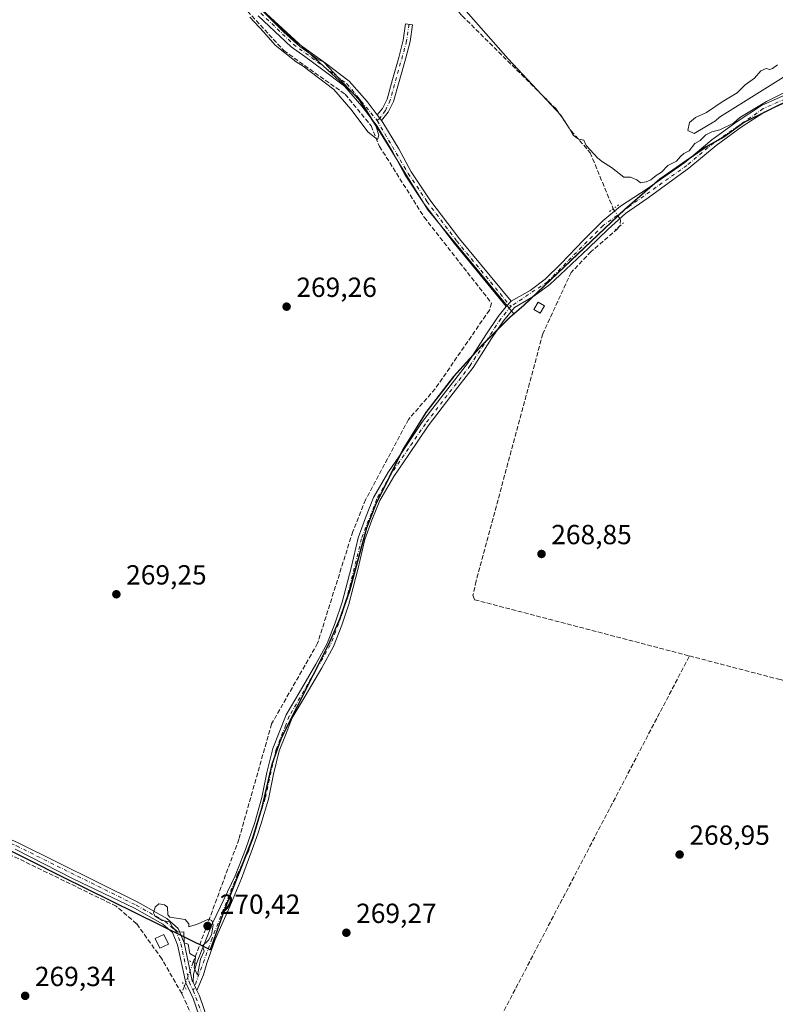
# Model space of a CAD drawing. Units: metres. Extents: x 601430 to 604899, y 4673775 to 4676011.
# Drawn here: x 603842 to 604115, y 4674047 to 4674403 of the extents above; entities that cross this region are included whole.
import ezdxf

# ---------------------------------------------------------------- set-up
doc = ezdxf.new("R2010")
doc.units = ezdxf.units.M
doc.header["$MEASUREMENT"] = 0
for name, pattern in [('DGN Style 3', [2.307223458686699, 1.648016756204785, -0.6592067024819142]), ('DGN Style 4', [2.6384748266838614, 1.318413404963828, -0.6592067024819142, 0.001648016756204785, -0.6592067024819142]), ('DGN Style 5', [1.1536117293433497, 0.4944050268614355, -0.6592067024819142])]:
    doc.linetypes.add(name, pattern=pattern)
for name, color, linetype, lineweight in [('Camino Cxs', 7, 'Continuous', 0), ('Camino eje', 30, 'DGN Style 4', 13), ('Comarca', 135, 'Continuous', 13), ('Comarca CxS', 21, 'Continuous', 0), ('Comunidad autónoma', 142, 'Continuous', 30), ('Comunidad Autónoma CxS', 142, 'Continuous', 0), ('Corriente artificial lineal', 4, 'DGN Style 3', 13), ('Corriente artificial lineal oculto', 135, 'DGN Style 4', 13), ('Cultivos herbáceos CxS', 92, 'Continuous', 0), ('Cultivos leñosos CxS', 92, 'Continuous', 0), ('Curva de nivel normal', 30, 'Continuous', 0), ('Edificación Cxs', 1, 'Continuous', 13), ('Edificación ligera Cxs', 1, 'Continuous', 0), ('Municipio', 91, 'Continuous', 13), ('Municipio CxS', 4, 'Continuous', 0), ('Pista no pavimentada Cxs', 111, 'Continuous', 0), ('Pista no pavimentada eje', 91, 'DGN Style 4', 0), ('Pista pavimentada Cxs', 135, 'Continuous', 0), ('Pista pavimentada eje', 135, 'DGN Style 4', 0), ('Provincia', 7, 'Continuous', 0), ('Provincia CxS', 1, 'Continuous', 0), ('Puente lineal', 2, 'DGN Style 5', 0), ('Punto de cota en terreno', 7, 'Continuous', 0), ('Rótulo de punto de cota en terreno', 7, 'Continuous', 0)]:
    doc.layers.add(name, color=color, linetype=linetype, lineweight=lineweight)
doc.styles.add('Style-Arial', font='txt')

# ---------------------------------------------------------------- blocks, each defined once
blk = doc.blocks.new('*U4')
at = {"layer": 'Cultivos herbáceos CxS', "color": 92, "linetype": 'Continuous', "lineweight": 0}
blk.add_polyline3d([(604130.4776999997, 4674379.336100001, 269.9404000000068), (604103.9973999998, 4674366.286499999, 270.0684999999939), (604096.4971000003, 4674360.926700001, 270.0973999999987), (604090.2072000002, 4674357.4167, 270.1144000000059), (604073.3169, 4674345.657099999, 270.1503999999986), (604060.7166999998, 4674334.757300001, 270.1682000000001), (604024.1458999999, 4674299.948100001, 269.8337000000029), (604020.5459000003, 4674296.868100001, 269.8065000000061), (603989.3673, 4674334.488100001, 270.0298999999941), (603964.7556999996, 4674374.396500001, 270.1604999999981), (603886.8318999996, 4674446.1743, 270.2452000000048)], dxfattribs=at)
blk = doc.blocks.new('5PATER')
at = {"layer": 'Punto de cota en terreno', "linetype": 'Continuous', "lineweight": 0}
h = blk.add_hatch(color=51, dxfattribs=at)
edge = h.paths.add_edge_path()
edge.add_ellipse((0, 0), major_axis=(-0.1095731443231308, -0.1110710700762829), ratio=0.9994222409660322, start_angle=0, end_angle=360)

msp = doc.modelspace()

# ---------------------------------------------------------------- linework, layer by layer
at = {"layer": 'Camino Cxs', "color": 7, "linetype": 'Continuous', "lineweight": 0, "extrusion": (0.002961851487963407, -0.003936396166488622, 0.9999878660368754), "elevation": -16341.17402806498, "flags": 128}
msp.add_lwpolyline([(603969.190822402, 4674338.679846391), (603967.6407915844, 4674340.73986235)], dxfattribs=at)
at = {"layer": 'Camino Cxs', "color": 7, "linetype": 'Continuous', "lineweight": 0}
msp.add_polyline3d([(603972.6401000004, 4674366.790100001, 270.1114999999991), (603971.0900999998, 4674368.850099999, 270.1242000000057), (603972.9700999996, 4674371.190099999, 270.0353000000032), (603974.6501000002, 4674374.610099999, 269.9826999999932), (603976.6101000002, 4674381.710100001, 270.2004000000015), (603978.9001000002, 4674389.6801, 270.1380999999965), (603980.5000999998, 4674395.9101, 270.0577000000048), (603981.3601000002, 4674401.890100001, 270.0436999999947), (603983.8300999999, 4674401.540100001, 269.9548999999971), (603982.9600999998, 4674395.420100001, 269.9434000000037), (603981.3201000001, 4674389.020099999, 269.9812999999995), (603979.0201000003, 4674381.030099999, 270.0319000000018), (603976.9901000002, 4674373.720100001, 269.9327000000048), (603975.0900999998, 4674369.840100001, 269.9857999999949)], close=True, dxfattribs=at)
msp.add_polyline3d([(603971.0900999998, 4674368.850099999, 270.1242000000057), (603972.9700999996, 4674371.190099999, 270.0353000000032), (603974.6501000002, 4674374.610099999, 269.9826999999932), (603976.6101000002, 4674381.710100001, 270.2004000000015), (603978.9001000002, 4674389.6801, 270.1380999999965), (603980.5000999998, 4674395.9101, 270.0577000000048), (603981.3601000002, 4674401.890100001, 270.0436999999947), (603983.8300999999, 4674401.540100001, 269.9548999999971), (603982.9600999998, 4674395.420100001, 269.9434000000037), (603981.3201000001, 4674389.020099999, 269.9812999999995), (603979.0201000003, 4674381.030099999, 270.0319000000018), (603976.9901000002, 4674373.720100001, 269.9327000000048), (603975.0900999998, 4674369.840100001, 269.9857999999949), (603972.6401000004, 4674366.790100001, 270.1114999999991)], dxfattribs=at)
at = {"layer": 'Camino eje', "color": 30, "linetype": 'DGN Style 4', "lineweight": 13}
msp.add_polyline3d([(603982.5950999996, 4674401.715100001, 270.0175000000018), (603981.7301000003, 4674395.665100001, 269.9988000000012), (603975.8201000001, 4674374.165100001, 269.9590999999928), (603974.0301000001, 4674370.515100001, 270.0126000000019), (603971.9974999996, 4674367.644099999, 270.1157999999996), (603971.0597000001, 4674366.817500001, 270.1729999999953)], dxfattribs=at)
at = {"layer": 'Comarca', "color": 135, "linetype": 'Continuous', "lineweight": 13, "flags": 128}
msp.add_lwpolyline([(604130.5040000017, 4674379.239000003), (604104.0290000021, 4674366.189000002), (604096.5260000001, 4674360.829000001), (604090.2400000021, 4674357.321000001), (604073.3420000017, 4674345.558000001), (604060.7470000003, 4674334.657999998), (604024.1710000011, 4674299.853), (604019.1470000013, 4674295.552000001), (604009.3140000004, 4674285.758999998), (603998.756000001, 4674274.071000002), (603988.7060000016, 4674261.043000001), (603980.399000002, 4674247.647), (603970.5000000012, 4674227.630999997), (603967.22, 4674219.193000002), (603960.9830000001, 4674196.398000001), (603957.5850000002, 4674186.549000002), (603953.4320000008, 4674177.096999999), (603936.3350000003, 4674143.175000003), (603932.9270000014, 4674133.654), (603929.2709999998, 4674118.103000001), (603925.989000001, 4674107.002000002), (603915.6849999995, 4674080.789999999), (603910.5900000016, 4674066.457999999), (603857.0280000002, 4674092.915), (603674.3000000018, 4674185.190000001)], dxfattribs=at)
at = {"layer": 'Comarca CxS', "color": 21, "linetype": 'Continuous', "lineweight": 0, "flags": 128}
msp.add_lwpolyline([(604130.503999999, 4674379.239000001), (604104.0289999993, 4674366.189), (604096.5259999996, 4674360.829), (604090.2399999994, 4674357.321000001), (604073.3420000012, 4674345.558), (604060.7469999997, 4674334.658), (604024.1710000006, 4674299.852999999), (604019.1470000009, 4674295.552), (604009.3139999997, 4674285.758999999), (603998.7560000004, 4674274.071000001), (603988.706000001, 4674261.043), (603980.3989999993, 4674247.647), (603970.5000000006, 4674227.630999999), (603967.2199999995, 4674219.193000001), (603960.9829999995, 4674196.398), (603957.5849999996, 4674186.549000001), (603953.4320000003, 4674177.096999999), (603936.3349999997, 4674143.175000002), (603932.9270000008, 4674133.653999999), (603929.2709999993, 4674118.103), (603925.9890000004, 4674107.002000002), (603915.6849999989, 4674080.789999999), (603910.5899999988, 4674066.458000001), (603857.0279999997, 4674092.914999999), (603674.2999999989, 4674185.190000001)], dxfattribs=at)
at = {"layer": 'Comunidad autónoma', "color": 142, "linetype": 'Continuous', "lineweight": 30, "flags": 128}
msp.add_lwpolyline([(604130.5040000017, 4674379.239000003), (604104.0290000021, 4674366.189000002), (604096.5260000001, 4674360.829000001), (604090.2400000021, 4674357.321000001), (604073.3420000017, 4674345.558000001), (604060.7470000003, 4674334.657999998), (604024.1710000011, 4674299.853), (604019.1470000013, 4674295.552000001), (604009.3140000004, 4674285.758999998), (603998.756000001, 4674274.071000002), (603988.7060000016, 4674261.043000001), (603980.399000002, 4674247.647), (603970.5000000012, 4674227.630999997), (603967.22, 4674219.193000002), (603960.9830000001, 4674196.398000001), (603957.5850000002, 4674186.549000002), (603953.4320000008, 4674177.096999999), (603936.3350000003, 4674143.175000003), (603932.9270000014, 4674133.654), (603929.2709999998, 4674118.103000001), (603925.989000001, 4674107.002000002), (603915.6849999995, 4674080.789999999), (603910.5900000016, 4674066.457999999), (603857.0280000002, 4674092.915), (603674.3000000018, 4674185.190000001)], dxfattribs=at)
at = {"layer": 'Comunidad Autónoma CxS', "color": 142, "linetype": 'Continuous', "lineweight": 0, "flags": 128}
msp.add_lwpolyline([(604130.503999999, 4674379.239000001), (604104.0289999993, 4674366.189), (604096.5259999996, 4674360.829), (604090.2399999994, 4674357.321000001), (604073.3420000012, 4674345.558), (604060.7469999997, 4674334.658), (604024.1710000006, 4674299.852999999), (604019.1470000009, 4674295.552), (604009.3139999997, 4674285.758999999), (603998.7560000004, 4674274.071000001), (603988.706000001, 4674261.043), (603980.3989999993, 4674247.647), (603970.5000000006, 4674227.630999999), (603967.2199999995, 4674219.193000001), (603960.9829999995, 4674196.398), (603957.5849999996, 4674186.549000001), (603953.4320000003, 4674177.096999999), (603936.3349999997, 4674143.175000002), (603932.9270000008, 4674133.653999999), (603929.2709999993, 4674118.103), (603925.9890000004, 4674107.002000002), (603915.6849999989, 4674080.789999999), (603910.5899999988, 4674066.458000001), (603857.0279999997, 4674092.914999999), (603674.2999999989, 4674185.190000001)], dxfattribs=at)
at = {"layer": 'Corriente artificial lineal', "color": 4, "linetype": 'DGN Style 3', "lineweight": 13, "extrusion": (-0.007420550817963786, -0.02003015295047733, 0.9997718381702592), "elevation": -97833.34551413251, "flags": 128}
msp.add_lwpolyline([(-1057456.496159885, 4591697.537017353), (-1057456.496159884, 4591694.653191754)], dxfattribs=at)
at = {"layer": 'Corriente artificial lineal', "color": 4, "linetype": 'DGN Style 3', "lineweight": 13}
for points in [[(603868.9401000004, 4674457.360099999, 270.5219999999972), (603874.1001000004, 4674451.3301, 270.4005000000034), (603879.8000999996, 4674445.7601, 270.2639000000054), (603897.4101, 4674430.710100001, 270.1208000000042), (603911.5500999996, 4674419.9901, 270.2217999999993), (603937.2500999998, 4674392.1501, 270.1429000000062), (603959.4700999996, 4674376.340100001, 270.1138999999966), (603968.9200999998, 4674364.920100001, 270.1208000000042), (603970.6101000002, 4674360.700099999, 270.0997000000062), (603971.9101, 4674357.4901, 270.1563000000024), (603988.0900999998, 4674331.780099999, 270.0093000000052), (604012.4401000004, 4674300.7501, 269.9532999999938), (604011.7200999996, 4674298.190099999, 269.9815999999992), (603992.0601000005, 4674269.690099999, 269.8747000000003), (603982.4401000004, 4674258.620100001, 269.7477000000072), (603966.8601000002, 4674229.5101, 269.7228999999934), (603962.2301000003, 4674217.9901, 269.7339000000065), (603949.5100999996, 4674177.5701, 269.6391000000003), (603932.8300999999, 4674148.3201, 269.6897000000026), (603921.0100999996, 4674106.600099999, 269.8659999999945), (603904.4758000001, 4674061.9703, 270.1024000000034)], [(603989.4801000003, 4674418.8201, 270.2403000000049), (603995.8201000001, 4674411.030099999, 270.0945999999968), (604001.8901000004, 4674404.700099999, 270.0994000000064), (604035.7500999998, 4674371.140100001, 270.0918999999994), (604041.3300999999, 4674363.090100001, 270.2097000000067), (604048.1801000005, 4674355.190099999, 270.2212), (604056.5577999996, 4674334.9057, 270.1309999999939)], [(604058.7312000003, 4674328.4871, 270.207899999994), (604058.1201, 4674327.630100001, 270.2685000000056), (604048.5201000003, 4674319.350099999, 269.8702000000048), (604041.2801000001, 4674311.850099999, 269.8929000000062), (604031.0401, 4674289.610099999, 269.445000000007), (604006.8901000004, 4674200.100099999, 269.1000000000058), (604005.7500999998, 4674194.940099999, 269.1352999999945), (604006.3501000004, 4674193.290100001, 269.232600000003), (604084.1286000004, 4674172.9472, 269.0785000000033)], [(603900.2927999999, 4674050.6797, 269.9388999999938), (603893.0658999998, 4674063.2751, 270.3065999999963), (603883.9642000003, 4674075.975099999, 270.0488000000041), (603876.5559, 4674082.325099999, 270.0296999999992), (603831.2591000004, 4674104.338500001, 269.7690000000002), (603758.0223000003, 4674139.263599999, 270.0641999999934), (603648.5904000001, 4674192.815400001, 270.3540999999968), (603595.6736000003, 4674221.1788, 270.0706999999966), (603543.6035000002, 4674246.5788, 270.1763000000064), (603528.1518000001, 4674252.5055, 270.1567000000068)], [(603957.6286000004, 4673933.1634, 269.7146999999969), (603960.5209999997, 4673938.391600001, 269.4660000000004), (603992.4801000003, 4673996.1601, 269.5060999999987), (604001.1300999997, 4674012.970100001, 269.6245000000054), (604007.5500999996, 4674026.030099999, 269.5144), (604021.2600999996, 4674052.670100001, 269.3858999999939), (604084.1286000004, 4674172.9472, 269.0785000000033)], [(604186.0201000003, 4674146.1801, 269.7734999999957), (604144.9101, 4674156.450099999, 268.9165000000066), (604116.9600999998, 4674164.360099999, 268.9844000000012), (604084.1286000004, 4674172.9472, 269.0785000000033)], [(603900.2927999999, 4674050.6797, 269.9388999999938), (603900.4742999999, 4674050.363399999, 269.9394000000029), (603905.9776, 4674038.0867, 269.9040999999997), (603918.0426000003, 4674004.008300001, 269.8258999999962), (603925.6626000004, 4673981.571599999, 270.0063999999985), (603937.5159999998, 4673943.894900001, 269.928899999999), (603940.4792999999, 4673938.3915, 269.7972000000009), (603947.8876999998, 4673930.348200001, 269.8871999999974), (603966.0910999998, 4673921.8815, 269.9603999999963), (604028.3212000001, 4673895.8464, 269.6664000000019)]]:
    msp.add_polyline3d(points, dxfattribs=at)
at = {"layer": 'Corriente artificial lineal oculto', "color": 135, "linetype": 'DGN Style 4', "lineweight": 13, "extrusion": (-0.003865642805736335, -0.01043385766295141, 0.9999380937937947), "elevation": -50832.89061916752, "flags": 128}
msp.add_lwpolyline([(603901.0073371492, 4673786.000836986), (603897.8255669915, 4673777.413369535)], dxfattribs=at)
at = {"layer": 'Corriente artificial lineal oculto', "color": 135, "linetype": 'DGN Style 4', "lineweight": 13}
msp.add_polyline3d([(604056.5577999996, 4674334.9057, 270.1309999999939), (604056.5601000005, 4674334.9001, 270.1310999999987), (604059.1901000004, 4674330.9101, 270.1527999999962), (604058.9901000002, 4674328.850099999, 270.1863000000012), (604058.7312000003, 4674328.4871, 270.207899999994)], dxfattribs=at)
at = {"layer": 'Cultivos herbáceos CxS', "color": 92, "linetype": 'Continuous', "lineweight": 0}
for points in [[(603886.8318999996, 4674446.1743, 270.2452000000048), (603964.7556999996, 4674374.396500001, 270.1604999999981), (603989.3673, 4674334.488100001, 270.0298999999941), (604020.5459000003, 4674296.868100001, 269.8065000000061)], [(603674.2763, 4674185.280300001, 269.9472999999998), (603857.0033, 4674093.0099, 269.837400000004), (603910.5625, 4674066.549699999, 270.0485999999946), (603915.6627000002, 4674080.879699999, 269.9904999999999), (603925.9631000003, 4674107.099500001, 269.7706999999937), (603929.2433000002, 4674118.199300001, 269.6923999999999), (603932.9035, 4674133.749500001, 269.7623000000021), (603936.3037, 4674143.269300001, 269.7235999999975), (603953.4040999999, 4674177.189099999, 269.6972999999998), (603957.5543000001, 4674186.6393, 269.6785999999993), (603960.9543000003, 4674196.4889, 269.4946999999956), (603967.1946999999, 4674219.288899999, 269.7167999999947), (603970.4747000001, 4674227.728900001, 269.7859999999928), (603980.3749000002, 4674247.7389, 269.6965000000055), (603988.6753000002, 4674261.138900001, 269.5966000000044), (603998.7254999997, 4674274.1687, 269.8551000000007), (604009.2856999999, 4674285.858300001, 269.7400999999954), (604019.1158999996, 4674295.6481, 269.7565999999933), (604020.5459000003, 4674296.868100001, 269.8065000000061), (604024.1458999999, 4674299.948100001, 269.8337000000029), (604060.7166999998, 4674334.757300001, 270.1682000000001), (604073.3169, 4674345.657099999, 270.1503999999986), (604090.2072000002, 4674357.4167, 270.1144000000059), (604096.4971000003, 4674360.926700001, 270.0973999999987), (604103.9973999998, 4674366.286499999, 270.0684999999939), (604130.4776999997, 4674379.336100001, 269.9404000000068)], [(604130.4776999997, 4674379.336100001, 269.9404000000068), (604103.9973999998, 4674366.286499999, 270.0684999999939), (604096.4971000003, 4674360.926700001, 270.0973999999987), (604090.2072000002, 4674357.4167, 270.1144000000059), (604073.3169, 4674345.657099999, 270.1503999999986), (604060.7166999998, 4674334.757300001, 270.1682000000001), (604024.1458999999, 4674299.948100001, 269.8337000000029), (604020.5459000003, 4674296.868100001, 269.8065000000061)], [(603428.0844999999, 4674299.8497, 271.0142000000051), (603445.8296999997, 4674292.980699999, 270.3205000000016), (603599.6675000006, 4674225.090299999, 269.9719999999944), (603674.2763, 4674185.280300001, 269.9472999999998), (603857.0033, 4674093.0099, 269.837400000004), (603910.5625, 4674066.549699999, 270.0485999999946), (603915.6627000002, 4674080.879699999, 269.9904999999999), (603925.9631000003, 4674107.099500001, 269.7706999999937), (603929.2433000002, 4674118.199300001, 269.6923999999999), (603932.9035, 4674133.749500001, 269.7623000000021), (603936.3037, 4674143.269300001, 269.7235999999975), (603953.4040999999, 4674177.189099999, 269.6972999999998), (603957.5543000001, 4674186.6393, 269.6785999999993), (603960.9543000003, 4674196.4889, 269.4946999999956), (603967.1946999999, 4674219.288899999, 269.7167999999947), (603970.4747000001, 4674227.728900001, 269.7859999999928), (603980.3749000002, 4674247.7389, 269.6965000000055), (603988.6753000002, 4674261.138900001, 269.5966000000044), (603998.7254999997, 4674274.1687, 269.8551000000007), (604009.2856999999, 4674285.858300001, 269.7400999999954), (604019.1158999996, 4674295.6481, 269.7565999999933), (604020.5459000003, 4674296.868100001, 269.8065000000061)]]:
    msp.add_polyline3d(points, dxfattribs=at)
at = {"layer": 'Cultivos leñosos CxS', "color": 92, "linetype": 'Continuous', "lineweight": 0}
for points in [[(603886.8318999996, 4674446.1743, 270.2452000000048), (603964.7556999996, 4674374.396500001, 270.1604999999981), (603989.3673, 4674334.488100001, 270.0298999999941), (604020.5459000003, 4674296.868100001, 269.8065000000061), (604019.1158999996, 4674295.6481, 269.7565999999933), (604009.2856999999, 4674285.858300001, 269.7400999999954), (603998.7254999997, 4674274.1687, 269.8551000000007), (603988.6753000002, 4674261.138900001, 269.5966000000044), (603980.3749000002, 4674247.7389, 269.6965000000055), (603970.4747000001, 4674227.728900001, 269.7859999999928), (603967.1946999999, 4674219.288899999, 269.7167999999947), (603960.9543000003, 4674196.4889, 269.4946999999956), (603957.5543000001, 4674186.6393, 269.6785999999993), (603953.4040999999, 4674177.189099999, 269.6972999999998), (603936.3037, 4674143.269300001, 269.7235999999975), (603932.9035, 4674133.749500001, 269.7623000000021), (603929.2433000002, 4674118.199300001, 269.6923999999999), (603925.9631000003, 4674107.099500001, 269.7706999999937), (603915.6627000002, 4674080.879699999, 269.9904999999999), (603910.5625, 4674066.549699999, 270.0485999999946), (603857.0033, 4674093.0099, 269.837400000004), (603674.2763, 4674185.280300001, 269.9472999999998)], [(603886.8318999996, 4674446.1743, 270.2452000000048), (603964.7556999996, 4674374.396500001, 270.1604999999981), (603989.3673, 4674334.488100001, 270.0298999999941), (604020.5459000003, 4674296.868100001, 269.8065000000061)], [(603428.0844999999, 4674299.8497, 271.0142000000051), (603445.8296999997, 4674292.980699999, 270.3205000000016), (603599.6675000006, 4674225.090299999, 269.9719999999944), (603674.2763, 4674185.280300001, 269.9472999999998), (603857.0033, 4674093.0099, 269.837400000004), (603910.5625, 4674066.549699999, 270.0485999999946), (603915.6627000002, 4674080.879699999, 269.9904999999999), (603925.9631000003, 4674107.099500001, 269.7706999999937), (603929.2433000002, 4674118.199300001, 269.6923999999999), (603932.9035, 4674133.749500001, 269.7623000000021), (603936.3037, 4674143.269300001, 269.7235999999975), (603953.4040999999, 4674177.189099999, 269.6972999999998), (603957.5543000001, 4674186.6393, 269.6785999999993), (603960.9543000003, 4674196.4889, 269.4946999999956), (603967.1946999999, 4674219.288899999, 269.7167999999947), (603970.4747000001, 4674227.728900001, 269.7859999999928), (603980.3749000002, 4674247.7389, 269.6965000000055), (603988.6753000002, 4674261.138900001, 269.5966000000044), (603998.7254999997, 4674274.1687, 269.8551000000007), (604009.2856999999, 4674285.858300001, 269.7400999999954), (604019.1158999996, 4674295.6481, 269.7565999999933), (604020.5459000003, 4674296.868100001, 269.8065000000061)]]:
    msp.add_polyline3d(points, dxfattribs=at)
at = {"layer": 'Curva de nivel normal', "color": 30, "linetype": 'Continuous', "lineweight": 0, "flags": 128}
for points, elevation in [([(603924.9600000001, 4674404.2401), (603930.04, 4674398.8101), (603934.1799999997, 4674394.110099999), (603941.7699999996, 4674388.040100001), (603944.2999999998, 4674386.5701), (603955.3700000001, 4674378.100099999), (603961.5700000003, 4674370.9901), (603967.7599999999, 4674362.6801), (603971.1299999999, 4674360.020099999), (603971.7100000001, 4674361.5701), (603970.5599999996, 4674364.920100001), (603964.4500000002, 4674374.4001), (603951.7100000001, 4674387.970100001), (603949.4100000003, 4674389.0101), (603947.5700000003, 4674390.5001), (603943.0899999999, 4674393.690099999), (603937.2400000002, 4674398.840100001), (603863.6200000001, 4674472.270099999)], 269.9999999999999), ([(603987.1479000002, 4674424.942199999), (604018.4299999997, 4674389.210100001), (604037.54, 4674368.720100001), (604040.5199999996, 4674364.020099999), (604041.9900000002, 4674361.5701), (604043.9000000004, 4674360.0801), (604045.8399999999, 4674359.770099999), (604046.7599999999, 4674357.800100001), (604050.9199999999, 4674353.190099999), (604052.5899999999, 4674351.850099999), (604055.9000000004, 4674349.8301), (604060.3600000005, 4674346.290100001), (604062.7400000002, 4674346.340100001), (604065.0300000003, 4674345.300100001), (604066.3499999996, 4674344.280099999), (604068.4699999997, 4674344.600099999), (604070.1299999999, 4674345.4001), (604072.0199999996, 4674346.960100001), (604074.0199999996, 4674348.140100001), (604076.3499999996, 4674350.5001), (604079.4800000006, 4674352.100099999), (604080.8700000001, 4674353.800100001), (604082.1500000004, 4674354.9101), (604084.0199999996, 4674355.9001), (604086.0199999996, 4674358.460100001), (604088.0199999996, 4674359.5601), (604090.0199999996, 4674361.630100001), (604092.2199999997, 4674362.780099999), (604095.1699999999, 4674363.440099999), (604100.1200000001, 4674365.9101), (604102.4100000003, 4674367.960100001), (604112.0199999996, 4674373.7401), (604119.4500000002, 4674377.440099999)], 270), ([(604122.0199999996, 4674384.920100001), (604094.9900000002, 4674368.050100001), (604093.5300000003, 4674366.6801), (604085.8099999996, 4674362.190099999), (604083.5199999996, 4674363.210100001), (604084.1399999997, 4674366.130100001), (604086.3499999996, 4674367.920100001), (604090.3499999996, 4674369.780099999), (604096.0199999996, 4674373.6501), (604101.3499999996, 4674376.9001), (604104.3499999996, 4674379.770099999), (604107.6900000004, 4674382.1801), (604110.0199999996, 4674384.880100001), (604111.9000000004, 4674385.720100001), (604113.1900000004, 4674385.360099999), (604114.2300000006, 4674385.690099999), (604116.0199999996, 4674386.960100001)], 270), ([(603892.0199999996, 4674083.170100001), (603890.7199999997, 4674081.950099999), (603890.0199999996, 4674079.950099999), (603890.7400000002, 4674078.670100001), (603893.1699999999, 4674077.110099999), (603896.0199999996, 4674076.600099999), (603896.8600000005, 4674074.800100001), (603898.9100000003, 4674072.850099999), (603901.0499999998, 4674072.9901), (603901.1500000004, 4674069.090100001), (603902.6200000001, 4674068.5601), (603903.2699999996, 4674065.210100001), (603905.2699999996, 4674063.960100001), (603904.8200000003, 4674059.960100001), (603906.0199999996, 4674057.370100001), (603907.1500000004, 4674063.090100001), (603908.3700000001, 4674065.960100001), (603907.8300000001, 4674067.960100001), (603910.0199999996, 4674069.960100001), (603911.1100000005, 4674071.960100001), (603911.6500000004, 4674075.590100001), (603911.1399999997, 4674077.0801), (603910.0199999996, 4674077.550100001), (603906.2699999996, 4674075.960100001), (603902.8499999996, 4674074.790100001), (603902.8899999997, 4674075.960100001), (603901.5300000003, 4674077.470100001), (603896.0199999996, 4674078.3301), (603895.2400000002, 4674079.170100001), (603895.1399999997, 4674081.950099999), (603894.0199999996, 4674082.7401), (603892.0199999996, 4674083.170100001)], 270)]:
    msp.add_lwpolyline(points, dxfattribs=dict(at, elevation=elevation))
at = {"layer": 'Edificación Cxs', "color": 1, "linetype": 'Continuous', "lineweight": 13}
msp.add_polyline3d([(603895.4901000002, 4674068.530099999, 271.2425999999978), (603892.3300999999, 4674067.0801, 272.0332999999956), (603890.7301000003, 4674070.5801, 271.2357000000048), (603893.8800999997, 4674072.030099999, 271.0535999999993), (603895.4901000002, 4674068.530099999, 271.2425999999978)], dxfattribs=at)
msp.add_3dface([(603895.4901000002, 4674068.530099999, 272.0332999999956), (603892.3300999999, 4674067.0801, 272.0332999999956), (603890.7301000003, 4674070.5801, 272.0332999999956), (603893.8800999997, 4674072.030099999, 272.0332999999956)], dxfattribs=at)
at = {"layer": 'Edificación ligera Cxs', "color": 1, "linetype": 'Continuous', "lineweight": 0}
msp.add_polyline3d([(604031.6300999997, 4674299.690099999, 270.3089999999939), (604030.0500999996, 4674297.0601, 270.6266999999934), (604027.7901, 4674298.420100001, 270.8270000000048), (604029.3701, 4674301.050100001, 270.3531999999978), (604031.6300999997, 4674299.690099999, 270.3089999999939)], dxfattribs=at)
msp.add_3dface([(604031.6300999997, 4674299.690099999, 270.8270000000048), (604030.0500999996, 4674297.0601, 270.8270000000048), (604027.7901, 4674298.420100001, 270.8270000000048), (604029.3701, 4674301.050100001, 270.8270000000048)], dxfattribs=at)
at = {"layer": 'Municipio', "color": 91, "linetype": 'Continuous', "lineweight": 13, "flags": 128}
msp.add_lwpolyline([(604130.5040000017, 4674379.239000003), (604104.0290000021, 4674366.189000002), (604096.5260000001, 4674360.829000001), (604090.2400000021, 4674357.321000001), (604073.3420000017, 4674345.558000001), (604060.7470000003, 4674334.657999998), (604024.1710000011, 4674299.853), (604019.1470000013, 4674295.552000001), (604009.3140000004, 4674285.758999998), (603998.756000001, 4674274.071000002), (603988.7060000016, 4674261.043000001), (603980.399000002, 4674247.647), (603970.5000000012, 4674227.630999997), (603967.22, 4674219.193000002), (603960.9830000001, 4674196.398000001), (603957.5850000002, 4674186.549000002), (603953.4320000008, 4674177.096999999), (603936.3350000003, 4674143.175000003), (603932.9270000014, 4674133.654), (603929.2709999998, 4674118.103000001), (603925.989000001, 4674107.002000002), (603915.6849999995, 4674080.789999999), (603910.5900000016, 4674066.457999999), (603857.0280000002, 4674092.915), (603674.3000000018, 4674185.190000001)], dxfattribs=at)
at = {"layer": 'Municipio CxS', "color": 4, "linetype": 'Continuous', "lineweight": 0, "flags": 128}
msp.add_lwpolyline([(604130.503999999, 4674379.239000001), (604104.0289999993, 4674366.189), (604096.5259999996, 4674360.829), (604090.2399999994, 4674357.321000001), (604073.3420000012, 4674345.558), (604060.7469999997, 4674334.658), (604024.1710000006, 4674299.852999999), (604019.1470000009, 4674295.552), (604009.3139999997, 4674285.758999999), (603998.7560000004, 4674274.071000001), (603988.706000001, 4674261.043), (603980.3989999993, 4674247.647), (603970.5000000006, 4674227.630999999), (603967.2199999995, 4674219.193000001), (603960.9829999995, 4674196.398), (603957.5849999996, 4674186.549000001), (603953.4320000003, 4674177.096999999), (603936.3349999997, 4674143.175000002), (603932.9270000008, 4674133.653999999), (603929.2709999993, 4674118.103), (603925.9890000004, 4674107.002000002), (603915.6849999989, 4674080.789999999), (603910.5899999988, 4674066.458000001), (603857.0279999997, 4674092.914999999), (603674.2999999989, 4674185.190000001)], dxfattribs=at)
at = {"layer": 'Pista no pavimentada Cxs', "color": 111, "linetype": 'Continuous', "lineweight": 0, "extrusion": (0.02230146484771306, 0.02385738100252469, 0.99946659275703), "elevation": 125257.0317538098, "flags": 128}
msp.add_lwpolyline([(2750752.493894324, -3825125.487734534), (2750752.493894323, -3825128.007808598)], dxfattribs=at)
at = {"layer": 'Pista no pavimentada Cxs', "color": 111, "linetype": 'Continuous', "lineweight": 0, "extrusion": (-0.1618239055641175, -0.002599609974674966, 0.9868162268710194), "elevation": -109610.4077440645, "flags": 128}
msp.add_lwpolyline([(-4663751.706697981, 669996.04833992), (-4663754.602312298, 669996.2602713704), (-4663758.366079497, 669997.4033418758)], dxfattribs=at)
at = {"layer": 'Pista no pavimentada Cxs', "color": 111, "linetype": 'Continuous', "lineweight": 0, "extrusion": (0.001783376261624979, -0.003778762285902436, 0.9999912702242436), "elevation": -16315.11843582539, "flags": 128}
msp.add_lwpolyline([(603904.3681885957, 4674023.519559601), (603902.9381659017, 4674026.549581233)], dxfattribs=at)
msp.add_lwpolyline([(603904.3681885957, 4674023.519559601), (603902.9381659017, 4674026.549581233)], dxfattribs=at)
at = {"layer": 'Pista no pavimentada Cxs', "color": 111, "linetype": 'Continuous', "lineweight": 0}
for points in [[(604125.5401, 4674376.4301, 269.9211000000068), (604111.4401000004, 4674370.040100001, 270.0099999999948), (604102.8601000002, 4674364.450099999, 269.940499999997), (604093.7401000002, 4674357.8201, 269.9179000000004), (604083.9401000004, 4674349.590100001, 269.857600000003), (604069.1381000001, 4674338.7905, 269.9103999999934), (604060.9567, 4674333.1447, 270.1566000000021), (604054.6524999999, 4674327.4703, 270.2063000000053), (604047.6042999999, 4674320.6611, 270.026199999993), (604037.3378999997, 4674310.921499999, 270.2747999999993), (604033.5301000001, 4674307.460100001, 270.097299999994), (604027.8000999996, 4674303.210100001, 270.3148999999976), (604020.7600999996, 4674299.1801, 270.1855999999971), (604016.8201000001, 4674294.3201, 270.1037999999971), (604012.4501, 4674287.9001, 269.6171999999933), (604005.7801000001, 4674277.4101, 269.8515000000043), (603997.7701000003, 4674267.020099999, 269.627999999997), (603989.5601000005, 4674256.3201, 269.713699999993), (603982.4901000002, 4674245.880100001, 269.9717999999993), (603977.0401, 4674237.960100001, 270.2070999999996), (603972.0301000001, 4674229.2301, 269.8975999999966), (603969.1300999997, 4674222.110099999, 269.7333999999973), (603966.6001000004, 4674215.050100001, 269.8390000000072), (603964.1001000004, 4674204.2601, 269.8620999999985), (603960.8400999998, 4674191.700099999, 269.8438000000024), (603958.2600999996, 4674184.090100001, 269.6912000000011), (603955.2200999996, 4674176.390100001, 269.7817000000068), (603951.0301000001, 4674168.6801, 269.7161000000052), (603945.0000999998, 4674158.340100001, 269.7502999999998), (603940.3400999998, 4674150.540100001, 269.7841999999946), (603937.8701, 4674144.300100001, 269.7151000000013), (603935.6300999997, 4674138.630100001, 270.0302999999985), (603933.5000999998, 4674130.130100001, 269.7252000000008), (603931.7200999996, 4674121.0601, 269.732799999998), (603928.9826999997, 4674111.865499999, 269.7700999999943), (603927.8711000001, 4674108.457699999, 269.679099999994), (603925.2698999997, 4674101.4835, 269.7624999999971), (603921.9200999998, 4674092.3301, 269.9616999999998), (603917.6700999998, 4674082.140100001, 269.7765999999974), (603912.4600999998, 4674070.220100001, 270.0699000000022), (603909.4401000004, 4674061.670100001, 270.0629000000045), (603908.2200999996, 4674057.4801, 270.0354999999981), (603905.8101000005, 4674051.800100001, 270.0233000000007), (603904.3800999997, 4674054.8301, 270.0372999999963), (603904.5427000001, 4674057.728700001, 270.0715999999957), (603905.6101000002, 4674061.5101, 270.2565999999933), (603908.6882999997, 4674069.167099999, 271.8142999999982), (603911.4994999999, 4674076.1797, 270.7829000000056), (603919.6001000004, 4674093.270099999, 270.7342000000062), (603923.3800999997, 4674102.8201, 269.8904000000039), (603926.7801000001, 4674112.600099999, 270.1413999999932), (603929.2901, 4674121.640100001, 270.1947999999975), (603931.0601000005, 4674130.670100001, 269.9640000000072), (603933.2401000002, 4674139.390100001, 270.6540999999997), (603935.5401, 4674145.220100001, 270.3442000000068), (603938.0900999998, 4674151.640100001, 270.1049000000057), (603942.8501000004, 4674159.610099999, 269.9220999999961), (603948.8501000004, 4674169.9101, 269.9823000000033), (603952.9501, 4674177.450099999, 270.219299999997), (603955.9101, 4674184.960100001, 270.0783999999985), (603958.4401000004, 4674192.420100001, 270.4569999999949), (603961.6700999998, 4674204.860099999, 270.4471999999951), (603964.2001, 4674215.7601, 270.7905000000028), (603966.7901, 4674223.0001, 270.2005000000063), (603969.7801000001, 4674230.3301, 270.3410000000004), (603974.9200999998, 4674239.290100001, 270.5124000000069), (603980.4200999998, 4674247.290100001, 270.7246000000014), (603987.5301000001, 4674257.780099999, 270.2814999999973), (603995.7901, 4674268.540100001, 270.2597999999998), (604003.7301000003, 4674278.850099999, 270.4998999999953), (604010.3601000002, 4674289.280099999, 270.6646000000038), (604014.8101000005, 4674295.8201, 271.0960000000051), (604017.8201000001, 4674299.520099999, 270.1490999999951), (604019.5401, 4674301.360099999, 270.0668000000005), (604026.4301000005, 4674305.3101, 270.5141000000003), (604031.9001000002, 4674309.360099999, 270.651199999993), (604037.6501000002, 4674315.090100001, 270.497199999998), (604045.7200999996, 4674323.470100001, 270.0703999999969), (604052.7801000001, 4674330.550100001, 270.1031999999978), (604059.1601, 4674335.8101, 270.3196999999927), (604068.7701000003, 4674342.0801, 270.0893000000069), (604082.4200999998, 4674351.5801, 270.0727000000043), (604092.2001, 4674359.790100001, 270.1110999999946), (604101.4401000004, 4674366.5101, 270.1310999999987), (604110.2301000003, 4674372.2401, 270.2050000000018), (604124.5401, 4674378.720100001, 270.1545000000042)], [(604019.5401, 4674301.360099999, 270.0668000000005), (604026.4301000005, 4674305.3101, 270.5141000000003), (604031.9001000002, 4674309.360099999, 270.651199999993), (604037.6501000002, 4674315.090100001, 270.497199999998), (604045.7200999996, 4674323.470100001, 270.0703999999969), (604052.7801000001, 4674330.550100001, 270.1031999999978), (604059.1601, 4674335.8101, 270.3196999999927), (604068.7701000003, 4674342.0801, 270.0893000000069), (604082.4200999998, 4674351.5801, 270.0727000000043), (604092.2001, 4674359.790100001, 270.1110999999946), (604101.4401000004, 4674366.5101, 270.1310999999987), (604110.2301000003, 4674372.2401, 270.2050000000018), (604124.5401, 4674378.720100001, 270.1545000000042)], [(604125.5401, 4674376.4301, 269.9211000000068), (604111.4401000004, 4674370.040100001, 270.0099999999948), (604102.8601000002, 4674364.450099999, 269.940499999997), (604093.7401000002, 4674357.8201, 269.9179000000004), (604083.9401000004, 4674349.590100001, 269.857600000003), (604069.1381000001, 4674338.7905, 269.9103999999934), (604060.9567, 4674333.1447, 270.1566000000021), (604054.6524999999, 4674327.4703, 270.2063000000053), (604047.6042999999, 4674320.6611, 270.026199999993), (604037.3378999997, 4674310.921499999, 270.2747999999993), (604033.5301000001, 4674307.460100001, 270.097299999994), (604027.8000999996, 4674303.210100001, 270.3148999999976), (604020.7600999996, 4674299.1801, 270.1855999999971), (604016.8201000001, 4674294.3201, 270.1037999999971), (604012.4501, 4674287.9001, 269.6171999999933), (604005.7801000001, 4674277.4101, 269.8515000000043), (603997.7701000003, 4674267.020099999, 269.627999999997), (603989.5601000005, 4674256.3201, 269.713699999993), (603982.4901000002, 4674245.880100001, 269.9717999999993), (603977.0401, 4674237.960100001, 270.2070999999996), (603972.0301000001, 4674229.2301, 269.8975999999966), (603969.1300999997, 4674222.110099999, 269.7333999999973), (603966.6001000004, 4674215.050100001, 269.8390000000072), (603964.1001000004, 4674204.2601, 269.8620999999985), (603960.8400999998, 4674191.700099999, 269.8438000000024), (603958.2600999996, 4674184.090100001, 269.6912000000011), (603955.2200999996, 4674176.390100001, 269.7817000000068), (603951.0301000001, 4674168.6801, 269.7161000000052), (603945.0000999998, 4674158.340100001, 269.7502999999998), (603940.3400999998, 4674150.540100001, 269.7841999999946), (603937.8701, 4674144.300100001, 269.7151000000013), (603935.6300999997, 4674138.630100001, 270.0302999999985), (603933.5000999998, 4674130.130100001, 269.7252000000008), (603931.7200999996, 4674121.0601, 269.732799999998), (603928.9826999997, 4674111.865499999, 269.7700999999943), (603927.8711000001, 4674108.457699999, 269.679099999994), (603925.2698999997, 4674101.4835, 269.7624999999971), (603921.9200999998, 4674092.3301, 269.9616999999998), (603917.6700999998, 4674082.140100001, 269.7765999999974), (603912.4600999998, 4674070.220100001, 270.0699000000022), (603909.4401000004, 4674061.670100001, 270.0629000000045), (603908.2200999996, 4674057.4801, 270.0354999999981), (603905.8101000005, 4674051.800100001, 270.0233000000007)], [(603352.6823000005, 4674331.2435, 271.1588999999949), (603386.3967000004, 4674317.6929, 271.2458000000042), (603420.5241, 4674306.470899999, 271.5847000000067), (603428.2490999997, 4674301.408700001, 271.800900000002), (603457.6032999996, 4674289.1065, 271.2351999999955), (603483.3255000003, 4674276.965500001, 271.0305999999982), (603531.8551000003, 4674256.4027, 270.1440000000002), (603552.7065000003, 4674246.801899999, 270.1089000000065), (603586.0280999999, 4674233.312100001, 270.0547999999981), (603594.8843, 4674229.0077, 270.0191999999952), (603619.7637, 4674213.621900001, 270.1533000000054), (603631.1897, 4674207.124700001, 270.3108000000066), (603645.1990999999, 4674200.2435, 270.5574000000051), (603672.3479000004, 4674185.818299999, 274.6117999999988), (603708.3305000003, 4674167.933900001, 270.3637000000017), (603819.0197000002, 4674115.1239, 269.8678999999975), (603841.0380999995, 4674105.215100001, 269.8122000000003), (603884.3541000001, 4674083.722300001, 275.8242000000027), (603894.9385000002, 4674077.8247, 272.819399999993), (603899.0491000004, 4674074.178500001, 271.8610999999946), (603901.1709000003, 4674069.021500001, 271.8546999999962), (603904.0931000002, 4674055.317700001, 270.0409999999974), (603904.3800999997, 4674054.8301, 270.0372999999963)], [(603905.6101000002, 4674061.5101, 270.2565999999933), (603908.6882999997, 4674069.167099999, 271.8142999999982), (603911.4994999999, 4674076.1797, 270.7829000000056), (603919.6001000004, 4674093.270099999, 270.7342000000062), (603923.3800999997, 4674102.8201, 269.8904000000039), (603926.7801000001, 4674112.600099999, 270.1413999999932), (603929.2901, 4674121.640100001, 270.1947999999975), (603931.0601000005, 4674130.670100001, 269.9640000000072), (603933.2401000002, 4674139.390100001, 270.6540999999997), (603935.5401, 4674145.220100001, 270.3442000000068), (603938.0900999998, 4674151.640100001, 270.1049000000057), (603942.8501000004, 4674159.610099999, 269.9220999999961), (603948.8501000004, 4674169.9101, 269.9823000000033), (603952.9501, 4674177.450099999, 270.219299999997), (603955.9101, 4674184.960100001, 270.0783999999985), (603958.4401000004, 4674192.420100001, 270.4569999999949), (603961.6700999998, 4674204.860099999, 270.4471999999951), (603964.2001, 4674215.7601, 270.7905000000028), (603966.7901, 4674223.0001, 270.2005000000063), (603969.7801000001, 4674230.3301, 270.3410000000004), (603974.9200999998, 4674239.290100001, 270.5124000000069), (603980.4200999998, 4674247.290100001, 270.7246000000014), (603987.5301000001, 4674257.780099999, 270.2814999999973), (603995.7901, 4674268.540100001, 270.2597999999998), (604003.7301000003, 4674278.850099999, 270.4998999999953), (604010.3601000002, 4674289.280099999, 270.6646000000038), (604014.8101000005, 4674295.8201, 271.0960000000051), (604017.8201000001, 4674299.520099999, 270.1490999999951)], [(603908.5201000003, 4674037.040100001, 270.1426000000066), (603904.4200999998, 4674048.890100001, 270.0482999999949), (603901.7600999996, 4674054.520099999, 270.0703999999969), (603898.8201000001, 4674068.290100001, 271.0982999999979), (603897.0000999998, 4674072.720100001, 271.107799999998), (603893.5100999996, 4674075.8101, 272.1797999999981), (603883.2200999996, 4674081.550100001, 274.3111999999965), (603861.0301000001, 4674092.270099999, 271.686400000006), (603839.9801000003, 4674103.0001, 270.0105999999942)], [(603908.5201000003, 4674037.040100001, 270.1426000000066), (603904.4200999998, 4674048.890100001, 270.0482999999949), (603901.7600999996, 4674054.520099999, 270.0703999999969), (603898.8201000001, 4674068.290100001, 271.0982999999979), (603897.0000999998, 4674072.720100001, 271.107799999998), (603893.5100999996, 4674075.8101, 272.1797999999981), (603883.2200999996, 4674081.550100001, 274.3111999999965), (603861.0301000001, 4674092.270099999, 271.686400000006), (603839.9801000003, 4674103.0001, 270.0105999999942)], [(603841.0380999995, 4674105.215100001, 269.8122000000003), (603884.3541000001, 4674083.722300001, 275.8242000000027), (603894.9385000002, 4674077.8247, 272.819399999993), (603899.0491000004, 4674074.178500001, 271.8610999999946), (603901.1709000003, 4674069.021500001, 271.8546999999962), (603904.0931000002, 4674055.317700001, 270.0409999999974), (603904.3800999997, 4674054.8301, 270.0372999999963), (603905.8101000005, 4674051.800100001, 270.0233000000007), (603906.7401000002, 4674049.840100001, 270.0124999999971), (603910.8601000002, 4674037.920100001, 270.0341000000044)], [(603905.8101000005, 4674051.800100001, 270.0233000000007), (603906.7401000002, 4674049.840100001, 270.0124999999971), (603910.8601000002, 4674037.920100001, 270.0341000000044)]]:
    msp.add_polyline3d(points, dxfattribs=at)
at = {"layer": 'Pista no pavimentada eje', "color": 91, "linetype": 'DGN Style 4', "lineweight": 0}
for points in [[(604143.7071000002, 4674385.840700001, 269.9569000000047), (604110.8350999998, 4674371.140100001, 270.1135999999969), (604092.9700999996, 4674358.8051, 270.031799999997), (604083.1801000005, 4674350.585100001, 269.9802999999956), (604062.4177000001, 4674335.8311, 270.1704000000027), (604057.9617, 4674332.426899999, 270.2859999999928), (604052.8447000004, 4674328.8333, 270.1313999999985), (604032.7150999998, 4674308.4101, 270.3539000000019), (604019.4442999996, 4674299.514900001, 270.1604999999981)], [(603427.7851, 4674300.302100001, 271.7301000000007), (603457.1151000002, 4674288.0101, 271.0843000000023), (603482.8350999998, 4674275.870100001, 270.8815000000032), (603531.3701, 4674255.3051, 270.2385000000068), (603552.2301000003, 4674245.700099999, 270.2703000000038), (603585.5401, 4674232.215100001, 270.2044000000024), (603594.3051000005, 4674227.9551, 270.1820000000007), (603619.1513, 4674212.5897, 270.3064000000013), (603630.6281000003, 4674206.0637, 270.3601999999955), (603644.6529000001, 4674199.174900001, 270.5963000000047), (603671.7993000001, 4674184.7511, 273.5051999999997), (603707.8051000005, 4674166.8551, 270.4343999999983), (603818.5151000004, 4674114.0351, 269.9410000000062), (603840.5251000002, 4674104.130100001, 269.9124000000011), (603883.7950999998, 4674082.6601, 275.5865999999951), (603894.2401000002, 4674076.840100001, 272.5188999999955), (603898.0450999998, 4674073.465100001, 271.4962999999989), (603900.0201000003, 4674068.665100001, 271.4695999999968), (603902.9550999999, 4674054.920100001, 270.0350999999937), (603904.4408999998, 4674051.7733, 270.0237999999954)], [(604019.4442999996, 4674299.514900001, 270.1604999999981), (604015.8151000004, 4674295.0701, 270.5604000000022), (604004.7550999997, 4674278.130100001, 270.1564999999973), (603988.5450999998, 4674257.050100001, 269.9618000000046), (603975.9801000003, 4674238.6251, 270.3702000000048), (603970.9051000001, 4674229.780099999, 270.1291999999958), (603965.4001000002, 4674215.405099999, 270.3000999999931), (603959.6401000004, 4674192.0601, 270.1373000000021), (603957.0850999998, 4674184.5251, 269.8702999999951), (603954.0850999998, 4674176.920100001, 269.9845999999961), (603939.2150999998, 4674151.090100001, 269.9369000000006), (603937.9401000004, 4674147.880100001, 269.9423999999999), (603934.4351000005, 4674139.0101, 270.3319999999949), (603930.5050999997, 4674121.350099999, 269.9603000000061), (603924.5551000005, 4674102.3851, 269.7949999999983), (603920.5055000001, 4674093.935500001, 270.3974000000017), (603911.3000999996, 4674070.675100001, 270.7212), (603904.4408999998, 4674051.7733, 270.0237999999954)], [(603904.4408999998, 4674051.7733, 270.0237999999954), (603917.8850999996, 4674016.0601, 270.2597999999998), (603938.3850999996, 4673953.325099999, 270.1661000000022), (603942.0000999998, 4673945.5001, 270.1052000000054), (603947.0551000005, 4673938.715100001, 270.1264999999985), (603958.2351000002, 4673930.6151, 269.9560000000056), (603970.0701000001, 4673924.8851, 269.9706000000006), (604054.2043000003, 4673889.1041, 270.0771999999997)]]:
    msp.add_polyline3d(points, dxfattribs=at)
at = {"layer": 'Pista pavimentada Cxs', "color": 135, "linetype": 'Continuous', "lineweight": 0, "extrusion": (0.002961851487963407, -0.003936396166488622, 0.9999878660368754), "elevation": -16341.17402806498, "flags": 128}
msp.add_lwpolyline([(603969.190822402, 4674338.679846391), (603967.6407915844, 4674340.73986235)], dxfattribs=at)
at = {"layer": 'Pista pavimentada Cxs', "color": 135, "linetype": 'Continuous', "lineweight": 0, "extrusion": (0.02230146484771306, 0.02385738100252469, 0.99946659275703), "elevation": 125257.0317538098, "flags": 128}
msp.add_lwpolyline([(2750752.493894324, -3825125.487734534), (2750752.493894323, -3825128.007808598)], dxfattribs=at)
at = {"layer": 'Pista pavimentada Cxs', "color": 135, "linetype": 'Continuous', "lineweight": 0}
for points in [[(603758.6700999998, 4674567.520099999, 270.6065999999992), (603764.7100999998, 4674560.200099999, 270.4812999999995), (603773.0401, 4674551.4901, 270.3742000000057), (603782.9401000004, 4674542.130100001, 270.3806999999942), (603794.5800999999, 4674531.450099999, 270.4014000000025), (603807.1101000002, 4674520.600099999, 270.3325999999943), (603827.2500999998, 4674503.610099999, 270.3083999999944), (603838.4200999998, 4674493.840100001, 270.2737000000052), (603850.6201, 4674482.120100001, 270.3604999999953), (603862.2401000002, 4674471.020099999, 270.317200000005), (603870.9700999996, 4674461.860099999, 270.4024000000064), (603882.2200999996, 4674450.4301, 270.2917000000016), (603893.3101000005, 4674440.540100001, 270.2483000000066), (603905.2500999998, 4674430.7601, 270.3751000000047), (603913.6101000002, 4674424.2301, 270.2581999999966), (603920.8501000004, 4674416.370100001, 270.1683000000049), (603929.8000999996, 4674406.5601, 270.2455000000046), (603941.5000999998, 4674395.450099999, 270.1787999999942), (603946.3101000005, 4674392.0101, 270.1916999999958), (603952.3701, 4674387.5801, 270.1073999999935), (603960.9600999998, 4674381.0801, 270.1992999999929), (603967.4700999996, 4674373.670100001, 270.1396999999997), (603971.0900999998, 4674368.850099999, 270.1242000000057)], [(603929.8000999996, 4674406.5601, 270.2455000000046), (603941.5000999998, 4674395.450099999, 270.1787999999942), (603946.3101000005, 4674392.0101, 270.1916999999958), (603952.3701, 4674387.5801, 270.1073999999935), (603960.9600999998, 4674381.0801, 270.1992999999929), (603967.4700999996, 4674373.670100001, 270.1396999999997), (603971.0900999998, 4674368.850099999, 270.1242000000057), (603972.6401000004, 4674366.790100001, 270.1114999999991), (603973.1101000002, 4674366.170100001, 270.1070999999938), (603978.8901000004, 4674356.5801, 269.9876999999979), (603983.3901000004, 4674348.280099999, 270.0126000000019), (603990.1601, 4674338.170100001, 270.1123999999982), (604000.8800999997, 4674323.950099999, 269.9554000000062), (604019.5401, 4674301.360099999, 270.0668000000005), (604017.8201000001, 4674299.520099999, 270.1490999999951), (603998.9200999998, 4674322.4001, 270.1248000000051), (603988.1201, 4674336.720100001, 270.4079999999958), (603981.2401000002, 4674346.9901, 270.152700000006), (603976.7200999996, 4674355.340100001, 270.1518999999971), (603971.0401, 4674364.770099999, 270.2372000000032), (603965.5301000001, 4674372.090100001, 270.2459999999992), (603959.2500999998, 4674379.2401, 270.286500000002), (603950.8701, 4674385.5801, 270.2593000000052), (603944.8501000004, 4674389.9901, 270.2966000000015), (603939.9001000002, 4674393.520099999, 270.3010999999969), (603928.0100999996, 4674404.8101, 270.2829999999958)], [(604017.8201000001, 4674299.520099999, 270.1490999999951), (603998.9200999998, 4674322.4001, 270.1248000000051), (603988.1201, 4674336.720100001, 270.4079999999958), (603981.2401000002, 4674346.9901, 270.152700000006), (603976.7200999996, 4674355.340100001, 270.1518999999971), (603971.0401, 4674364.770099999, 270.2372000000032), (603965.5301000001, 4674372.090100001, 270.2459999999992), (603959.2500999998, 4674379.2401, 270.286500000002), (603950.8701, 4674385.5801, 270.2593000000052), (603944.8501000004, 4674389.9901, 270.2966000000015), (603939.9001000002, 4674393.520099999, 270.3010999999969), (603928.0100999996, 4674404.8101, 270.2829999999958)], [(603972.6401000004, 4674366.790100001, 270.1114999999991), (603973.1101000002, 4674366.170100001, 270.1070999999938), (603978.8901000004, 4674356.5801, 269.9876999999979), (603983.3901000004, 4674348.280099999, 270.0126000000019), (603990.1601, 4674338.170100001, 270.1123999999982), (604000.8800999997, 4674323.950099999, 269.9554000000062), (604019.5401, 4674301.360099999, 270.0668000000005)]]:
    msp.add_polyline3d(points, dxfattribs=at)
at = {"layer": 'Pista pavimentada eje', "color": 135, "linetype": 'DGN Style 4', "lineweight": 0}
for points in [[(603756.5251000002, 4674568.139900001, 270.7403999999952), (603763.7701000003, 4674559.370100001, 270.6088000000018), (603782.0850999998, 4674541.215100001, 270.4719999999944), (603793.7451, 4674530.520099999, 270.527900000001), (603837.5751, 4674492.915100001, 270.3543000000063), (603861.3551000003, 4674470.1351, 270.3858999999939), (603881.3601000002, 4674449.5251, 270.3479999999981), (603892.5000999998, 4674439.590100001, 270.2988999999943), (603912.7600999996, 4674423.3051, 270.2623000000021), (603928.9051000001, 4674405.6851, 270.2580000000016), (603940.7001, 4674394.485099999, 270.2372000000032), (603960.1051000003, 4674380.1601, 270.2378999999929), (603971.0597000001, 4674366.817500001, 270.1729999999953)], [(603971.0597000001, 4674366.817500001, 270.1729999999953), (603982.3151000004, 4674347.6351, 270.0924999999988), (603989.1401000004, 4674337.4451, 270.2774000000064), (603999.9001000002, 4674323.175100001, 270.0378999999957), (604019.4442999996, 4674299.514900001, 270.1604999999981)]]:
    msp.add_polyline3d(points, dxfattribs=at)
at = {"layer": 'Provincia', "color": 7, "linetype": 'Continuous', "lineweight": 0, "flags": 128}
msp.add_lwpolyline([(604130.5040000017, 4674379.239000003), (604104.0290000021, 4674366.189000002), (604096.5260000001, 4674360.829000001), (604090.2400000021, 4674357.321000001), (604073.3420000017, 4674345.558000001), (604060.7470000003, 4674334.657999998), (604024.1710000011, 4674299.853), (604019.1470000013, 4674295.552000001), (604009.3140000004, 4674285.758999998), (603998.756000001, 4674274.071000002), (603988.7060000016, 4674261.043000001), (603980.399000002, 4674247.647), (603970.5000000012, 4674227.630999997), (603967.22, 4674219.193000002), (603960.9830000001, 4674196.398000001), (603957.5850000002, 4674186.549000002), (603953.4320000008, 4674177.096999999), (603936.3350000003, 4674143.175000003), (603932.9270000014, 4674133.654), (603929.2709999998, 4674118.103000001), (603925.989000001, 4674107.002000002), (603915.6849999995, 4674080.789999999), (603910.5900000016, 4674066.457999999), (603857.0280000002, 4674092.915), (603674.3000000018, 4674185.190000001)], dxfattribs=at)
at = {"layer": 'Provincia CxS', "color": 1, "linetype": 'Continuous', "lineweight": 0, "flags": 128}
msp.add_lwpolyline([(604130.503999999, 4674379.239000001), (604104.0289999993, 4674366.189), (604096.5259999996, 4674360.829), (604090.2399999994, 4674357.321000001), (604073.3420000012, 4674345.558), (604060.7469999997, 4674334.658), (604024.1710000006, 4674299.852999999), (604019.1470000009, 4674295.552), (604009.3139999997, 4674285.758999999), (603998.7560000004, 4674274.071000001), (603988.706000001, 4674261.043), (603980.3989999993, 4674247.647), (603970.5000000006, 4674227.630999999), (603967.2199999995, 4674219.193000001), (603960.9829999995, 4674196.398), (603957.5849999996, 4674186.549000001), (603953.4320000003, 4674177.096999999), (603936.3349999997, 4674143.175000002), (603932.9270000008, 4674133.653999999), (603929.2709999993, 4674118.103), (603925.9890000004, 4674107.002000002), (603915.6849999989, 4674080.789999999), (603910.5899999988, 4674066.458000001), (603857.0279999997, 4674092.914999999), (603674.2999999989, 4674185.190000001)], dxfattribs=at)
at = {"layer": 'Puente lineal', "color": 2, "linetype": 'DGN Style 5', "lineweight": 0, "extrusion": (0.5802118873497207, -0.8099822143333842, 0.08534036701152914), "elevation": -3435624.273846352, "flags": 128}
msp.add_lwpolyline([(3213103.920973599, 294542.3341741351), (3213101.59252453, 294542.2756606696), (3213099.80229683, 294542.1677670582)], dxfattribs=at)
at = {"layer": 'Puente lineal', "color": 2, "linetype": 'DGN Style 5', "lineweight": 0, "extrusion": (0.04372082370648259, 0.03935182947266861, 0.9982684624346203), "elevation": 210622.970156583, "flags": 128}
msp.add_lwpolyline([(3070167.470282172, -3569868.037100258), (3070167.470282172, -3569864.030124578)], dxfattribs=at)
at = {"layer": 'Puente lineal', "color": 2, "linetype": 'DGN Style 5', "lineweight": 0, "extrusion": (0.02395668378470045, -0.009720129901842633, 0.9996657423242687), "elevation": -30694.74304574541, "flags": 128}
msp.add_lwpolyline([(4558185.173065792, 1197315.80110089), (4558185.173065792, 1197313.167028451)], dxfattribs=at)
at = {"layer": 'Puente lineal', "color": 2, "linetype": 'DGN Style 5', "lineweight": 0, "extrusion": (0.01318503997306509, -0.02461179776557765, 0.9996101310669352), "elevation": -106804.4051620401, "flags": 128}
msp.add_lwpolyline([(2739532.941925037, 3833410.434256915), (2739532.941925037, 3833407.071204677)], dxfattribs=at)

# ---------------------------------------------------------------- block references
at = {"layer": 'Cultivos herbáceos CxS', "color": 92, "linetype": 'Continuous', "lineweight": 0}
msp.add_blockref('*U4', (0, 0), dxfattribs=at)
at = {"layer": 'Punto de cota en terreno', "color": 7, "linetype": 'Continuous', "lineweight": 0, "xscale": 10, "yscale": 10, "zscale": 10}
for p in [(603938.2699999996, 4674299.430000001, 269.2599999999948), (604030.5599999996, 4674209.869999999, 268.8500000000058), (603876.6399999997, 4674195.27, 269.25), (604080.5599999996, 4674101.01, 268.9499999999971), (603909.6699999999, 4674075.130000001, 270.4199999999983), (603959.9100000003, 4674072.699999999, 269.2700000000041), (603843.6100000005, 4674049.84, 269.3399999999965)]:
    msp.add_blockref('5PATER', p, dxfattribs=at)

# ---------------------------------------------------------------- texts
at = {"layer": 'Rótulo de punto de cota en terreno', "color": 7, "linetype": 'Continuous', "lineweight": 0, "style": 'Style-Arial'}
for s, p in [('269,26', (603941.7977999998, 4674302.957800001)), ('268,85', (604034.0878, 4674213.397800001)), ('269,25', (603880.1677999999, 4674198.797800001)), ('268,95', (604084.0878, 4674104.537799999)), ('270,42', (603914.0796999997, 4674079.5397)), ('269,27', (603963.4378000004, 4674076.227800001)), ('269,34', (603847.1377999998, 4674053.367799999))]:
    msp.add_text(s, height=7.000000000000002, dxfattribs=at).set_placement(p)

doc.saveas('drawing.dxf')
